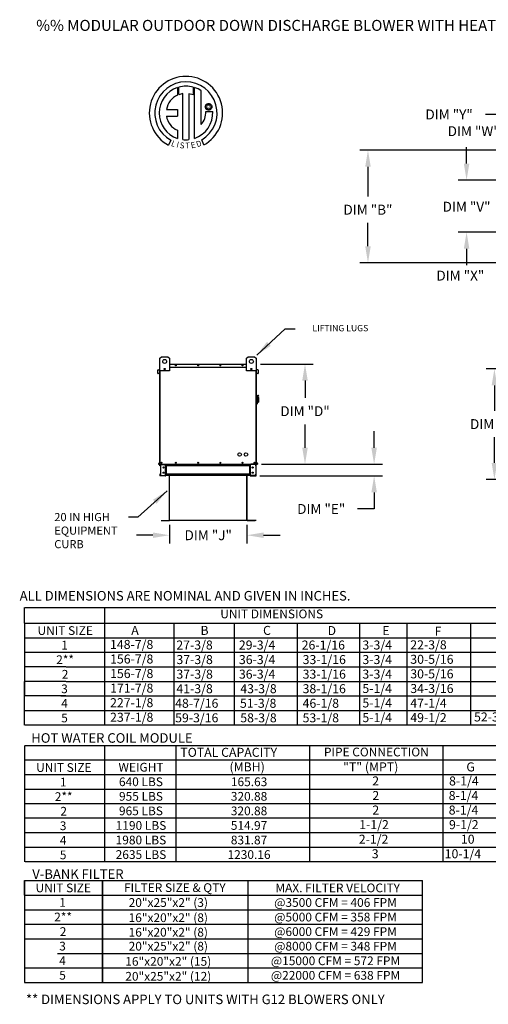
# Model space of a CAD drawing. Units: inches. Extents: x -1 to 2118, y -179 to 0.
# Drawn here: x -1 to 84, y -179 to 0 of the extents above; entities that cross this region are included whole.
import ezdxf
from ezdxf.enums import TextEntityAlignment as Align

# ---------------------------------------------------------------- set-up
doc = ezdxf.new("R2010")
doc.units = ezdxf.units.IN
doc.header["$LTSCALE"] = 4
doc.header["$MEASUREMENT"] = 0
doc.styles.add('BOLD', font='ROMAND.SHX')
doc.dimstyles.new('MOD', dxfattribs={"dimscale": 1.5, "dimtxt": 1.2, "dimasz": 2, "dimexe": 1, "dimexo": 0.5, "dimgap": 1, "dimtad": 0, "dimtih": 1, "dimtoh": 1, "dimdec": 4, "dimzin": 0, "dimdsep": 46, "dimtxsty": 'Standard', "dimcen": 0.09, "dimadec": 0, "dimazin": 0, "dimtfac": 1, "dimtdec": 4, "dimtofl": 0, "dimtmove": 0, "dimatfit": 3, "dimfxl": 0, "dimtolj": 1, "dimtzin": 0, "dimarcsym": 0})

# ---------------------------------------------------------------- blocks, each defined once
blk = doc.blocks.new('*D3')
at = {"color": 0, "lineweight": -2}
for p, q in [((91.5, -63.39), (83.75, -63.39)), ((85.25, -66.39), (85.25, -71.03)), ((85.25, -80.48), (85.25, -75.83)), ((91.5, -83.48), (83.75, -83.48))]:
    blk.add_line(p, q, dxfattribs=at)
at = {"color": 0}
for points in [[(84.75, -66.39), (85.75, -66.39), (85.25, -63.39)], [(84.75, -80.48), (85.75, -80.48), (85.25, -83.48)]]:
    blk.add_solid(points, dxfattribs=at)
at = {"layer": 'DEFPOINTS', "color": 0}
for p in [(85.25, -63.39), (92.25, -63.39), (92.25, -83.48)]:
    blk.add_point(p, dxfattribs=at)
at = {"color": 0, "insert": (85.25, -73.43), "char_height": 1.8, "attachment_point": 5}
blk.add_mtext('\\A1;DIM "C"', dxfattribs=at)
blk = doc.blocks.new('*D4')
at = {"color": 0, "lineweight": -2}
for p, q in [((42.79, -62.51), (52.39, -62.51)), ((50.89, -65.51), (50.89, -68.68)), ((50.89, -77.73), (50.89, -73.48)), ((43, -80.73), (52.39, -80.73))]:
    blk.add_line(p, q, dxfattribs=at)
at = {"color": 0}
for points in [[(50.39, -65.51), (51.39, -65.51), (50.89, -62.51)], [(50.39, -77.73), (51.39, -77.73), (50.89, -80.73)]]:
    blk.add_solid(points, dxfattribs=at)
at = {"layer": 'DEFPOINTS', "color": 0}
for p in [(42.04, -62.51), (42.25, -80.73), (50.89, -80.73)]:
    blk.add_point(p, dxfattribs=at)
at = {"color": 0, "insert": (50.89, -71.08), "char_height": 1.8, "attachment_point": 5}
blk.add_mtext('\\A1;DIM "D"', dxfattribs=at)
blk = doc.blocks.new('*D5')
at = {"color": 0, "lineweight": -2}
for p, q in [((63.43, -77.73), (63.43, -74.73)), ((43, -80.73), (64.93, -80.73)), ((42.72, -82.84), (64.93, -82.84)), ((63.43, -85.84), (63.43, -88.84)), ((63.43, -88.84), (60.43, -88.84))]:
    blk.add_line(p, q, dxfattribs=at)
at = {"color": 0}
for points in [[(62.93, -77.73), (63.93, -77.73), (63.43, -80.73)], [(62.93, -85.84), (63.93, -85.84), (63.43, -82.84)]]:
    blk.add_solid(points, dxfattribs=at)
at = {"layer": 'DEFPOINTS', "color": 0}
for p in [(42.25, -80.73), (41.97, -82.84), (63.43, -82.84)]:
    blk.add_point(p, dxfattribs=at)
at = {"color": 0, "insert": (53.83, -88.84), "char_height": 1.8, "attachment_point": 5}
blk.add_mtext('\\A1;DIM "E"', dxfattribs=at)
blk = doc.blocks.new('*D6')
at = {"color": 0, "lineweight": -2}
for p, q in [((26.29, -91.7), (26.29, -95.11)), ((40.36, -91.7), (40.36, -95.11)), ((23.29, -93.61), (20.29, -93.61)), ((43.36, -93.61), (46.36, -93.61))]:
    blk.add_line(p, q, dxfattribs=at)
at = {"color": 0}
for points in [[(23.29, -93.11), (23.29, -94.11), (26.29, -93.61)], [(43.36, -93.11), (43.36, -94.11), (40.36, -93.61)]]:
    blk.add_solid(points, dxfattribs=at)
at = {"layer": 'DEFPOINTS', "color": 0}
for p in [(26.29, -90.95), (40.36, -90.95), (40.36, -93.61)]:
    blk.add_point(p, dxfattribs=at)
at = {"color": 0, "insert": (33.33, -93.61), "char_height": 1.8, "attachment_point": 5}
blk.add_mtext('\\A1;DIM "J"', dxfattribs=at)
blk = doc.blocks.new('*D7')
at = {"color": 0, "lineweight": -2}
for p, q in [((91.5, -23.68), (60.81, -23.68)), ((62.31, -26.68), (62.31, -32.08)), ((62.31, -41.12), (62.31, -36.88)), ((91.52, -44.12), (60.81, -44.12))]:
    blk.add_line(p, q, dxfattribs=at)
at = {"color": 0}
for points in [[(61.81, -26.68), (62.81, -26.68), (62.31, -23.68)], [(61.81, -41.12), (62.81, -41.12), (62.31, -44.12)]]:
    blk.add_solid(points, dxfattribs=at)
at = {"layer": 'DEFPOINTS', "color": 0}
for p in [(92.25, -23.68), (62.31, -44.12), (92.27, -44.12)]:
    blk.add_point(p, dxfattribs=at)
at = {"color": 0, "insert": (62.31, -34.48), "char_height": 1.8, "attachment_point": 5}
blk.add_mtext('\\A1;DIM "B"', dxfattribs=at)
blk = doc.blocks.new('*D15')
at = {"color": 0, "lineweight": -2}
for p, q in [((98.49, -28.37), (98.49, -18.72)), ((107.72, -28.37), (107.72, -18.72)), ((98.49, -20.22), (88.39, -20.22)), ((104.72, -20.22), (101.49, -20.22))]:
    blk.add_line(p, q, dxfattribs=at)
at = {"color": 0}
for points in [[(101.49, -19.72), (101.49, -20.72), (98.49, -20.22)], [(104.72, -19.72), (104.72, -20.72), (107.72, -20.22)]]:
    blk.add_solid(points, dxfattribs=at)
at = {"layer": 'DEFPOINTS', "color": 0}
for p in [(107.72, -20.22), (98.49, -29.12), (107.72, -29.12)]:
    blk.add_point(p, dxfattribs=at)
at = {"color": 0, "insert": (81.49, -20.22), "char_height": 1.8, "attachment_point": 5}
blk.add_mtext('\\A1;DIM "W"', dxfattribs=at)
blk = doc.blocks.new('*D16')
at = {"color": 0, "lineweight": -2}
for p, q in [((96.2, -26.45), (96.2, -15.68)), ((98.49, -27.59), (98.49, -15.68)), ((93.2, -17.18), (83.63, -17.18)), ((101.49, -17.18), (104.49, -17.18))]:
    blk.add_line(p, q, dxfattribs=at)
at = {"color": 0}
for points in [[(93.2, -16.68), (93.2, -17.68), (96.2, -17.18)], [(101.49, -16.68), (101.49, -17.68), (98.49, -17.18)]]:
    blk.add_solid(points, dxfattribs=at)
at = {"layer": 'DEFPOINTS', "color": 0}
for p in [(96.2, -17.18), (96.2, -27.2), (98.49, -28.34)]:
    blk.add_point(p, dxfattribs=at)
at = {"color": 0, "insert": (77.03, -17.18), "char_height": 1.8, "attachment_point": 5}
blk.add_mtext('\\A1;DIM "Y"', dxfattribs=at)
blk = doc.blocks.new('*D17')
at = {"color": 0, "lineweight": -2}
for p, q in [((80.2, -26.12), (80.2, -23.12)), ((97.7, -29.12), (78.7, -29.12)), ((97.74, -38.57), (78.7, -38.57)), ((80.2, -41.57), (80.2, -44.57))]:
    blk.add_line(p, q, dxfattribs=at)
at = {"color": 0}
for points in [[(79.7, -26.12), (80.7, -26.12), (80.2, -29.12)], [(79.7, -41.57), (80.7, -41.57), (80.2, -38.57)]]:
    blk.add_solid(points, dxfattribs=at)
at = {"layer": 'DEFPOINTS', "color": 0}
for p in [(98.45, -29.12), (80.2, -38.57), (98.49, -38.57)]:
    blk.add_point(p, dxfattribs=at)
at = {"color": 0, "insert": (80.2, -33.94), "char_height": 1.8, "attachment_point": 5}
blk.add_mtext('\\A1;DIM "V"', dxfattribs=at)
blk = doc.blocks.new('*D18')
at = {"color": 0, "lineweight": -2}
for p, q in [((88.67, -35.57), (88.67, -32.57)), ((89.14, -38.57), (87.17, -38.57)), ((95.45, -40.45), (87.17, -40.45)), ((88.67, -43.45), (88.67, -46.45)), ((88.67, -46.45), (85.67, -46.45))]:
    blk.add_line(p, q, dxfattribs=at)
at = {"color": 0}
for points in [[(88.17, -35.57), (89.17, -35.57), (88.67, -38.57)], [(88.17, -43.45), (89.17, -43.45), (88.67, -40.45)]]:
    blk.add_solid(points, dxfattribs=at)
at = {"layer": 'DEFPOINTS', "color": 0}
for p in [(89.89, -38.57), (88.67, -40.45), (96.2, -40.45)]:
    blk.add_point(p, dxfattribs=at)
at = {"color": 0, "insert": (79.07, -46.45), "char_height": 1.8, "attachment_point": 5}
blk.add_mtext('\\A1;DIM "X"', dxfattribs=at)

msp = doc.modelspace()

# ---------------------------------------------------------------- linework, layer by layer
at = {"color": 7, "linetype": 'Continuous'}
for p, q in [((27.742, -12.30124), (27.76478, -13.66727)), ((27.99196, -13.57261), (27.9868, -12.22586)), ((30.60373, -12.22625), (30.60373, -13.61985)), ((30.84716, -21.53465), (30.84716, -12.30147)), ((28.71136, -21.75396), (28.71136, -13.40222)), ((29.8222, -13.41486), (29.8222, -21.76032)), ((30.60373, -13.61985), (29.8222, -13.41486)), ((32.80425, -15.79153), (32.81202, -15.69579)), ((32.81202, -15.88728), (32.80425, -15.79153)), ((32.81202, -15.69579), (32.8345, -15.60489)), ((32.8345, -15.97818), (32.81202, -15.88728)), ((32.8345, -15.60489), (32.87045, -15.52006)), ((32.87045, -16.06301), (32.8345, -15.97818)), ((32.87045, -15.52006), (32.91865, -15.44253)), ((32.91865, -16.14053), (32.87045, -16.06301)), ((32.91865, -15.44253), (32.97786, -15.37355)), ((32.96447, -15.79153), (32.9759, -15.69283)), ((32.9759, -15.89024), (32.96447, -15.79153)), ((32.9759, -15.69283), (33.00843, -15.60211)), ((33.00843, -15.98095), (32.9759, -15.89024)), ((32.97786, -15.37355), (33.04684, -15.31434)), ((33.00843, -15.60211), (33.05944, -15.52201)), ((33.05944, -16.06106), (33.00843, -15.98095)), ((33.04684, -15.31434), (33.12436, -15.26614)), ((33.05944, -15.52201), (33.12632, -15.45514)), ((33.12632, -16.12793), (33.05944, -16.06106)), ((33.12436, -15.26614), (33.2092, -15.23019)), ((33.12632, -15.45514), (33.20642, -15.40412)), ((33.20642, -15.40412), (33.29714, -15.37159)), ((33.2092, -15.23019), (33.3001, -15.20771)), ((33.29714, -15.37159), (33.39584, -15.36016)), ((33.3001, -15.20771), (33.39584, -15.19994)), ((33.39584, -15.19994), (33.49158, -15.20771)), ((33.39584, -15.36016), (33.49455, -15.37159)), ((33.39584, -15.36016), (33.39584, -15.36016)), ((33.49158, -15.20771), (33.58249, -15.23019)), ((33.49455, -15.37159), (33.58526, -15.40412)), ((33.58249, -15.23019), (33.66732, -15.26614)), ((33.58526, -15.40412), (33.66537, -15.45514)), ((33.66537, -15.45514), (33.73224, -15.52201)), ((33.73224, -16.06106), (33.66537, -16.12793)), ((33.66732, -15.26614), (33.74484, -15.31434)), ((33.73224, -15.52201), (33.78325, -15.60211)), ((33.78325, -15.98095), (33.73224, -16.06106)), ((33.74484, -15.31434), (33.81383, -15.37355)), ((33.78325, -15.60211), (33.81578, -15.69283)), ((33.81578, -15.89024), (33.78325, -15.98095)), ((33.81383, -15.37355), (33.87303, -15.44253)), ((33.81578, -15.69283), (33.82721, -15.79153)), ((33.82721, -15.79153), (33.81578, -15.89024)), ((33.87303, -15.44253), (33.92123, -15.52006)), ((33.92123, -16.06301), (33.87303, -16.14053)), ((33.92123, -15.52006), (33.95719, -15.60489)), ((33.95719, -15.97818), (33.92123, -16.06301)), ((33.95719, -15.60489), (33.97967, -15.69579)), ((33.97967, -15.88728), (33.95719, -15.97818)), ((33.97967, -15.69579), (33.98743, -15.79153)), ((33.98743, -15.79153), (33.97967, -15.88728)), ((25.76215, -16.26089), (27.74585, -16.26089)), ((25.76215, -17.47252), (27.74585, -17.47252)), ((27.74585, -16.26089), (27.74585, -17.47252)), ((32.88537, -16.64561), (34.15774, -16.64482)), ((32.97786, -16.20952), (32.91865, -16.14053)), ((33.04684, -16.26872), (32.97786, -16.20952)), ((33.12436, -16.31692), (33.04684, -16.26872)), ((33.2092, -16.35288), (33.12436, -16.31692)), ((33.20642, -16.17894), (33.12632, -16.12793)), ((33.29714, -16.21147), (33.20642, -16.17894)), ((33.3001, -16.37536), (33.2092, -16.35288)), ((33.39584, -16.2229), (33.29714, -16.21147)), ((33.39584, -16.38312), (33.3001, -16.37536)), ((33.49455, -16.21147), (33.39584, -16.2229)), ((33.49158, -16.37536), (33.39584, -16.38312)), ((33.58249, -16.35288), (33.49158, -16.37536)), ((33.58526, -16.17894), (33.49455, -16.21147)), ((33.66732, -16.31692), (33.58249, -16.35288)), ((33.66537, -16.12793), (33.58526, -16.17894)), ((33.74484, -16.26872), (33.66732, -16.31692)), ((33.81383, -16.20952), (33.74484, -16.26872)), ((33.87303, -16.14053), (33.81383, -16.20952)), ((27.74585, -20.04721), (27.74585, -21.53598)), ((26.52813, -21.84506), (26.10332, -22.74283)), ((32.52665, -22.72464), (32.14717, -21.7953)), ((24.54287, -62.54883), (24.52219, -62.54883)), ((24.52219, -63.08485), (24.52219, -62.54883)), ((24.54287, -62.51033), (24.56355, -62.51033)), ((24.54287, -62.51033), (24.54287, -62.54883)), ((24.56068, -62.51033), (24.54287, -62.51033)), ((24.54287, -62.54883), (24.56355, -62.54883)), ((24.54287, -63.08485), (24.54287, -62.54883)), ((24.56355, -61.47448), (24.85081, -61.18723)), ((24.56355, -63.77254), (24.56355, -61.47448)), ((24.85081, -61.18723), (25.99984, -61.18723)), ((25.99984, -61.18723), (26.2871, -61.47448)), ((26.2871, -61.47448), (26.2871, -63.77254)), ((26.2871, -62.51033), (40.29554, -62.51033)), ((26.2871, -62.54883), (40.29554, -62.54883)), ((40.29554, -61.47448), (40.5828, -61.18723)), ((40.29554, -63.77254), (40.29554, -61.47448)), ((40.5828, -61.18723), (41.73183, -61.18723)), ((41.73183, -61.18723), (42.01909, -61.47448)), ((42.01909, -61.47448), (42.01909, -63.77254)), ((42.01909, -62.51033), (42.03977, -62.51033)), ((42.01909, -62.54883), (42.03977, -62.54883)), ((42.02196, -62.51033), (42.03977, -62.51033)), ((42.03977, -62.54883), (42.03977, -62.51033)), ((42.03977, -62.54883), (42.06045, -62.54883)), ((42.03977, -62.54883), (42.03977, -63.08485)), ((42.06045, -63.08485), (42.06045, -62.54883)), ((24.20585, -63.6162), (24.18516, -63.6162)), ((24.18516, -64.22678), (24.18516, -63.6162)), ((24.20585, -64.22678), (24.18516, -64.22678)), ((24.20585, -64.22678), (24.20585, -63.6162)), ((24.2203, -63.57786), (24.52661, -63.55106)), ((24.2203, -63.57786), (24.2221, -63.59846)), ((24.2221, -63.59846), (24.52841, -63.57166)), ((24.49201, -64.22118), (24.22521, -64.24452)), ((24.22521, -64.24452), (24.22701, -64.26512)), ((24.49381, -64.24178), (24.22701, -64.26512)), ((24.49201, -64.22118), (24.49381, -64.24178)), ((24.54287, -63.08485), (24.52219, -63.08485)), ((24.52661, -63.55106), (24.52841, -63.57166)), ((24.54287, -63.08485), (24.56355, -63.08485)), ((24.54287, -63.53332), (24.54287, -63.08485)), ((24.56355, -63.53332), (24.54287, -63.53332)), ((24.56355, -80.72935), (24.56355, -62.9912)), ((26.2871, -63.77254), (24.56355, -63.77254)), ((24.60204, -80.72935), (24.60204, -63.77254)), ((25.50131, -63.33711), (25.50131, -63.48983)), ((25.5146, -63.35319), (25.5146, -63.47375)), ((26.2871, -63.08485), (40.29554, -63.08485)), ((42.01909, -63.77254), (40.29554, -63.77254)), ((41.06804, -63.35319), (41.06804, -63.47375)), ((41.08133, -63.33711), (41.08133, -63.48983)), ((41.98059, -63.77254), (41.98059, -80.72935)), ((42.01909, -62.9912), (42.01909, -80.72935)), ((42.01909, -63.08485), (42.03977, -63.08485)), ((42.01909, -63.53332), (42.03977, -63.53332)), ((42.03977, -63.08485), (42.06045, -63.08485)), ((42.03977, -63.08485), (42.03977, -63.53332)), ((42.05603, -63.55106), (42.05423, -63.57166)), ((42.36053, -63.59846), (42.05423, -63.57166)), ((42.36234, -63.57786), (42.05603, -63.55106)), ((42.09063, -64.22118), (42.08883, -64.24178)), ((42.35563, -64.26512), (42.08883, -64.24178)), ((42.35743, -64.24452), (42.09063, -64.22118)), ((42.35743, -64.24452), (42.35563, -64.26512)), ((42.36234, -63.57786), (42.36053, -63.59846)), ((42.37679, -63.6162), (42.39748, -63.6162)), ((42.37679, -63.6162), (42.37679, -64.22678)), ((42.37679, -64.22678), (42.39748, -64.22678)), ((42.39748, -63.6162), (42.39748, -64.22678)), ((42.07654, -68.17985), (42.01909, -68.17985)), ((42.07654, -68.17985), (42.07654, -69.84594)), ((42.13974, -68.20857), (42.07654, -68.20857)), ((42.13974, -69.81721), (42.13974, -68.20857)), ((42.13974, -68.20857), (42.19719, -68.26602)), ((42.13974, -68.20857), (42.34082, -68.20857)), ((42.19719, -68.26602), (42.19719, -69.75976)), ((42.34082, -68.67789), (42.19719, -68.67789)), ((42.19719, -69.55868), (42.34082, -69.55868)), ((42.34082, -68.49583), (42.34082, -68.67789)), ((42.45572, -68.61073), (42.34082, -68.61073)), ((42.34082, -68.67789), (42.34082, -69.55868)), ((42.34082, -69.41505), (42.45572, -69.41505)), ((42.45572, -68.61073), (42.45572, -69.41505)), ((42.07654, -69.84594), (42.01909, -69.84594)), ((42.13974, -69.81721), (42.07654, -69.81721)), ((42.19719, -69.75976), (42.13974, -69.81721)), ((24.55938, -80.36391), (24.3058, -80.66612)), ((24.56355, -80.39112), (24.32164, -80.67941)), ((24.55938, -80.36391), (24.56355, -80.3674)), ((42.02325, -80.36391), (42.01909, -80.3674)), ((42.01909, -80.39112), (42.261, -80.67941)), ((42.02325, -80.36391), (42.27684, -80.66612)), ((24.3058, -80.66612), (24.32164, -80.67941)), ((24.33529, -80.70867), (24.56355, -80.70867)), ((24.33529, -80.70867), (24.33529, -80.72935)), ((24.33529, -80.72935), (24.56355, -80.72935)), ((24.5516, -80.72935), (24.59009, -80.72935)), ((24.61537, -80.79025), (24.57228, -80.79025)), ((24.57228, -81.01661), (24.57228, -80.79025)), ((24.61537, -81.01661), (24.57228, -81.01661)), ((24.61537, -81.01661), (24.61537, -80.79025)), ((24.63318, -80.77244), (24.63318, -80.72935)), ((24.63318, -80.77244), (25.5886, -80.77244)), ((24.65587, -80.79083), (24.65587, -82.7752)), ((24.65587, -80.79083), (25.5886, -80.79083)), ((25.5886, -80.77244), (25.5886, -80.72935)), ((25.5886, -82.7752), (25.5886, -80.79083)), ((25.60641, -80.79083), (25.5886, -80.79083)), ((25.60641, -80.79025), (25.60641, -80.79083)), ((25.60641, -80.79025), (25.6495, -80.79025)), ((25.60641, -80.79083), (25.6495, -80.79083)), ((25.6495, -80.72935), (25.6495, -80.77474)), ((25.6495, -80.77474), (40.95352, -80.77474)), ((25.6495, -81.01661), (25.6495, -80.77474)), ((25.6495, -80.79025), (25.6495, -80.79083)), ((40.95352, -81.01661), (25.6495, -81.01661)), ((25.6495, -81.01661), (25.6495, -82.54942)), ((25.67707, -81.01661), (25.67707, -82.54942)), ((25.69488, -81.01661), (25.69488, -82.54942)), ((40.90814, -82.54942), (40.90814, -81.01661)), ((40.92595, -81.01661), (40.92595, -82.54942)), ((40.95352, -80.77474), (40.95352, -80.72935)), ((40.95352, -81.01661), (40.95352, -80.77474)), ((40.99661, -80.79025), (40.95352, -80.79025)), ((40.95352, -80.79025), (40.95352, -80.79083)), ((40.99661, -80.79083), (40.95352, -80.79083)), ((40.95352, -81.01661), (40.95352, -82.54942)), ((40.99661, -80.79025), (40.99661, -80.79083)), ((41.01442, -80.79083), (40.99661, -80.79083)), ((41.01442, -80.77244), (41.01442, -80.72935)), ((41.96984, -80.77244), (41.01442, -80.77244)), ((41.01442, -82.7752), (41.01442, -80.79083)), ((41.94715, -80.79083), (41.01442, -80.79083)), ((41.99666, -80.72935), (41.04002, -80.72803)), ((41.94715, -80.79083), (41.94715, -82.7752)), ((41.96984, -80.77244), (41.96984, -80.72935)), ((41.98059, -80.72935), (42.01909, -80.72935)), ((41.98765, -80.79025), (42.03074, -80.79025)), ((41.98765, -81.01661), (41.98765, -80.79025)), ((41.98765, -81.01661), (42.03074, -81.01661)), ((42.01909, -80.70867), (42.24735, -80.70867)), ((42.01909, -80.72935), (42.24735, -80.72935)), ((42.03074, -81.01661), (42.03074, -80.79025)), ((42.24735, -80.70867), (42.24735, -80.72935)), ((42.27684, -80.66612), (42.261, -80.67941)), ((24.61537, -82.54942), (24.57228, -82.54942)), ((24.57228, -82.54942), (24.57228, -82.77578)), ((24.61537, -82.77578), (24.57228, -82.77578)), ((24.61537, -82.54942), (24.61537, -82.77578)), ((24.63318, -82.79359), (24.63318, -82.83667)), ((25.5886, -82.79359), (24.63318, -82.79359)), ((25.5886, -82.83667), (24.63318, -82.83667)), ((24.65587, -82.7752), (25.5886, -82.7752)), ((25.5886, -82.7752), (25.60641, -82.7752)), ((25.5886, -82.79359), (25.5886, -82.83667)), ((25.5886, -82.83667), (25.6495, -82.83667)), ((25.60641, -82.7752), (25.6495, -82.7752)), ((25.60641, -82.7752), (25.60641, -82.77578)), ((25.60641, -82.77578), (25.6495, -82.77578)), ((40.95352, -82.54942), (25.6495, -82.54942)), ((25.6495, -82.79129), (25.6495, -82.54942)), ((25.6495, -82.77578), (25.6495, -82.7752)), ((40.95352, -82.79129), (25.6495, -82.79129)), ((25.6495, -82.79129), (25.6495, -82.83667)), ((26.26204, -82.79129), (26.26204, -90.90157)), ((26.28869, -90.90212), (26.28869, -82.79129)), ((40.3616, -90.90212), (40.3616, -82.79129)), ((40.38826, -90.90157), (40.38826, -82.79129)), ((40.95352, -82.54942), (40.95352, -82.79129)), ((40.95352, -82.7752), (40.95352, -82.77578)), ((40.99661, -82.7752), (40.95352, -82.7752)), ((40.99661, -82.77578), (40.95352, -82.77578)), ((40.95352, -82.83667), (40.95352, -82.79129)), ((40.95352, -82.83667), (41.01442, -82.83667)), ((40.99661, -82.7752), (40.99661, -82.77578)), ((40.99661, -82.7752), (41.01442, -82.7752)), ((41.94715, -82.7752), (41.01442, -82.7752)), ((41.01442, -82.79359), (41.01442, -82.83667)), ((41.01442, -82.79359), (41.96984, -82.79359)), ((41.01442, -82.83667), (41.96984, -82.83667)), ((41.96984, -82.79359), (41.96984, -82.83667)), ((41.98765, -82.54942), (42.03074, -82.54942)), ((41.98765, -82.77578), (41.98765, -82.54942)), ((41.98765, -82.77578), (42.03074, -82.77578)), ((42.03074, -82.77578), (42.03074, -82.54942)), ((24.78123, -90.91989), (26.24483, -90.91989)), ((24.78123, -90.94654), (26.24483, -90.94654)), ((26.24483, -90.91989), (26.24483, -90.94654)), ((26.26556, -90.90212), (26.26204, -90.90212)), ((26.26204, -90.90212), (26.26204, -90.90268)), ((26.28869, -90.90268), (26.26204, -90.90268)), ((26.26556, -90.90212), (26.28869, -90.90212)), ((26.28869, -90.91989), (26.28869, -90.90268)), ((42.05038, -90.91933), (26.28869, -90.91933)), ((26.28869, -90.91989), (26.28869, -90.94654)), ((42.05038, -90.94598), (26.28869, -90.94598)), ((40.3616, -90.90157), (40.38474, -90.90157)), ((40.3616, -90.90212), (40.3616, -90.91933)), ((40.3616, -90.90212), (40.38826, -90.90212)), ((40.3616, -90.91933), (40.3616, -90.94598)), ((40.38474, -90.90157), (40.38826, -90.90157)), ((40.38826, -90.90157), (40.38826, -90.90212)), ((40.40547, -90.91933), (41.86906, -90.91933)), ((40.40547, -90.91933), (40.40547, -90.94598)), ((40.40547, -90.94598), (41.86906, -90.94598)), ((41.86906, -90.91933), (41.86906, -90.94598))]:
    msp.add_line(p, q, dxfattribs=at)
at = {"linetype": 'Continuous'}
msp.add_line((32.06655, -19.0316), (32.06655, -12.90556), dxfattribs=at)
for p, q in [((24.59009, -80.72935), (41.04002, -80.72803)), ((25.66145, -80.77474), (25.6495, -80.77488)), ((25.66145, -81.01661), (25.6495, -81.01661)), ((40.92119, -80.77474), (40.95352, -80.77474)), ((40.92119, -81.01661), (40.95352, -81.01661)), ((25.66145, -82.83667), (24.64513, -82.83667)), ((25.66145, -82.54942), (25.6495, -82.54942)), ((25.66145, -82.79129), (25.6495, -82.79129)), ((40.92119, -82.54942), (40.95352, -82.54942)), ((40.92119, -82.79129), (40.95352, -82.79129)), ((40.92119, -82.83667), (41.93751, -82.83667)), ((24.78123, -90.94654), (24.78123, -90.91989)), ((0.0244, -109.5842), (0.0244, -106.72541)), ((0.08394, -106.72541), (199.08421, -106.72541)), ((14.52672, -106.72541), (14.52672, -128.1003)), ((0.0244, -109.5842), (0.0244, -112.22936)), ((0.08394, -109.58867), (199.08421, -109.58867)), ((27.06434, -109.58867), (27.06273, -128.1003)), ((38.03625, -109.5842), (38.03625, -128.1003)), ((38.03625, -109.5842), (38.03625, -128.1003)), ((49.49073, -109.59348), (49.48908, -128.06715)), ((60.7879, -109.59348), (60.78625, -128.06715)), ((69.36785, -109.59348), (69.3662, -128.06715)), ((80.93214, -109.59348), (80.93049, -128.06715)), ((0.0244, -112.22936), (0.0244, -114.87451)), ((0.08394, -112.22936), (34.02088, -112.22936)), ((14.14628, -112.22476), (199.08421, -112.22476)), ((38.03625, -112.22936), (38.03625, -128.1003)), ((0.01671, -114.87451), (0.01671, -117.51967)), ((0.08394, -114.86991), (199.08421, -114.86991)), ((7.4942, -117.51967), (0.01671, -117.51967)), ((0.01671, -117.51967), (0.01671, -120.16483)), ((7.55375, -117.51967), (22.43733, -117.51967)), ((13.16364, -117.51967), (22.43733, -117.51967)), ((15.01085, -117.51967), (27.70862, -117.51967)), ((15.01855, -117.51507), (199.08421, -117.51507)), ((7.4942, -120.16483), (0.01671, -120.16483)), ((0.01671, -120.16483), (0.01671, -122.80998)), ((0.01671, -125.45514), (0.01671, -120.16483)), ((7.55375, -120.16483), (34.32489, -120.16483)), ((13.16364, -120.16483), (34.32489, -120.16483)), ((14.14628, -120.16022), (199.08421, -120.16022)), ((0.01671, -128.1003), (0.01671, -122.80998)), ((7.4942, -122.80998), (0.01671, -122.80998)), ((6.58551, -122.80538), (199.08421, -122.80538)), ((0.07625, -125.45054), (199.08421, -125.45054)), ((199.08421, -128.1003), (0.07625, -128.1003)), ((0.01671, -131.7828), (0.01671, -139.71827)), ((0.01671, -131.7828), (0.01671, -139.71827)), ((0.09625, -131.7828), (120.42331, -131.7828)), ((14.5617, -152.94405), (14.5617, -131.7828)), ((27.54045, -139.71827), (27.54045, -131.7828)), ((51.70257, -131.7828), (51.70257, -152.94405)), ((75.87979, -131.7828), (120.42331, -131.7828)), ((75.87979, -131.7828), (75.87979, -152.94405)), ((0.09625, -134.42796), (120.42331, -134.42796)), ((75.87979, -134.42796), (120.42331, -134.42796)), ((0.09625, -137.07312), (120.42331, -137.07312)), ((0.01671, -139.71827), (0.01671, -142.36343)), ((0.09625, -139.71827), (67.01067, -139.71827)), ((0.09625, -139.71827), (120.42331, -139.71827)), ((27.54045, -142.36343), (27.54045, -139.71827)), ((0.01671, -142.36343), (0.01671, -152.94405)), ((0.09625, -142.36343), (67.01067, -142.36343)), ((0.09625, -142.36343), (120.42331, -142.36343)), ((27.54045, -152.94405), (27.54045, -142.36343)), ((120.42331, -145.00859), (0.10395, -145.00859)), ((120.42331, -147.65374), (0.09625, -147.65374)), ((35.83423, -147.65374), (35.52253, -147.65374)), ((0.09625, -150.2989), (120.42331, -150.2989)), ((120.42331, -152.94405), (0.09625, -152.94405)), ((120.42331, -152.94405), (75.87979, -152.94405)), ((-0.0008, -156.34603), (71.10275, -156.34603)), ((14.13778, -164.2815), (14.13778, -156.34603)), ((14.13778, -156.34603), (14.13778, -174.86212)), ((14.13778, -156.34603), (14.13778, -158.99118)), ((14.13778, -156.34603), (14.13778, -158.99118)), ((14.13778, -158.99118), (14.13778, -156.34603)), ((14.13778, -156.34603), (14.13778, -158.99118)), ((14.13778, -156.34603), (14.13778, -158.99118)), ((34.75766, -156.34603), (72.19639, -156.34603)), ((40.50221, -156.34603), (40.50221, -158.99118)), ((40.50221, -156.34603), (40.50221, -158.99118)), ((72.19639, -174.86212), (72.19639, -156.34603)), ((-0.0008, -158.99118), (72.19639, -158.99118)), ((14.13778, -158.99118), (14.13778, -161.63634)), ((40.50221, -158.99118), (40.50221, -161.63634)), ((-0.0008, -161.63634), (72.19639, -161.63634)), ((14.13778, -164.2815), (14.13778, -161.63634)), ((14.13778, -161.63634), (14.13778, -164.2815)), ((40.50221, -161.63634), (40.50221, -164.2815)), ((-0.0008, -164.2815), (72.19639, -164.2815)), ((14.13009, -164.2815), (71.10275, -164.2815)), ((14.13778, -174.86212), (14.13778, -164.2815)), ((40.50221, -164.2815), (40.50221, -166.92665)), ((-0.0008, -166.92665), (72.19639, -166.92665)), ((40.50221, -166.92665), (40.50221, -169.57181)), ((5.99776, -169.57181), (72.19639, -169.57181)), ((40.50221, -169.57181), (40.50221, -174.86212)), ((-0.0008, -172.21696), (72.19639, -172.21696)), ((14.13778, -174.86212), (72.19639, -174.86212))]:
    msp.add_line(p, q)
at = {"color": 7}
for p, q in [((0.01671, -156.34603), (0.01671, -174.86212)), ((0.01671, -158.99118), (0.01671, -156.34603)), ((-0.0008, -174.86212), (14.13778, -174.86212))]:
    msp.add_line(p, q, dxfattribs=at)
at = {"color": 7, "linetype": 'Continuous'}
for centre, radius in [((25.42532, -62.049), 0.35907), ((41.15731, -62.049), 0.35907), ((25.42532, -63.41347), 0.10772), ((27.47052, -62.79759), 0.07181), ((27.47052, -62.79759), 0.03734), ((31.50039, -62.79759), 0.07181), ((31.50039, -62.79759), 0.03734), ((35.53027, -62.79759), 0.07181), ((35.53027, -62.79759), 0.03734), ((39.56015, -62.79759), 0.07181), ((39.56015, -62.79759), 0.03734), ((41.15731, -63.41347), 0.10772), ((39.03333, -78.94031), 0.32316), ((40.18236, -78.94031), 0.32316), ((24.85081, -80.4421), 0.07181), ((24.85081, -80.4421), 0.03734), ((27.47052, -80.4421), 0.07181), ((27.47052, -80.4421), 0.03734), ((31.50039, -80.4421), 0.07181), ((31.50039, -80.4421), 0.03734), ((35.53027, -80.4421), 0.07181), ((35.53027, -80.4421), 0.03734), ((39.56015, -80.4421), 0.07181), ((39.56015, -80.4421), 0.03734), ((41.73183, -80.4421), 0.07181), ((41.73183, -80.4421), 0.03734), ((25.20518, -81.31048), 0.10772), ((25.21861, -82.25555), 0.10772), ((41.38441, -81.31048), 0.10772), ((41.38441, -82.25555), 0.10772)]:
    msp.add_circle(centre, radius, dxfattribs=at)
at = {"linetype": 'Continuous'}
for centre, radius, start, end in [((29.28875, -16.91394), 6.65194, 299.12791, 241.3438475), ((29.28875, -16.91394), 5.6567, 300.3523559, 240.7583657), ((29.28875, -16.91394), 4.86512, 108.5375534, 251.5403764), ((29.28902, -16.91375), 4.86838, 74.3326454, 105.5243921), ((29.28875, -16.91394), 4.87681, 55.2780606, 71.3314381), ((29.28875, -16.91394), 3.58655, 115.1449767, 169.5089595), ((29.28875, -16.91394), 3.55887, 99.3368073, 111.211409), ((28.98498, -17.04098), 3.25159, 187.6264649, 247.5992112), ((29.28902, -16.91375), 4.87653, 288.633849, 3.1615792), ((29.24031, -16.72172), 3.64586, 320.8223722, 1.1961255), ((29.28875, -16.91394), 4.87434, 263.1971471, 276.2814153)]:
    msp.add_arc(centre, radius, start, end, dxfattribs=at)
at = {"color": 7, "linetype": 'Continuous'}
for centre, radius, start, end in [((24.56068, -62.54883), 0.03849, 117.5606031, 180), ((42.02196, -62.54883), 0.03849, 0, 62.4393969), ((24.22366, -63.6162), 0.03849, 95, 180), ((24.22366, -64.22678), 0.03849, 180, 275), ((24.22366, -63.6162), 0.01781, 95, 180), ((24.22366, -64.22678), 0.01781, 180, 275), ((24.52506, -63.53332), 0.01781, 275, 0), ((24.52506, -63.53332), 0.03849, 275, 0), ((42.05758, -63.53332), 0.03849, 180, 265), ((42.05758, -63.53332), 0.01781, 180, 265), ((42.35898, -64.22678), 0.03849, 265, 0), ((42.35898, -64.22678), 0.01781, 265, 0), ((42.35898, -63.6162), 0.01781, 0, 85), ((42.35898, -63.6162), 0.03849, 0, 85), ((42.34082, -68.3522), 0.14363, 270, 90), ((24.54574, -80.35246), 0.01781, 320, 0), ((42.0369, -80.35246), 0.01781, 180, 220), ((24.33529, -80.69086), 0.03849, 140, 270), ((24.33529, -80.69086), 0.01781, 140, 270), ((24.63318, -80.79025), 0.0609, 90, 180), ((24.63318, -80.79025), 0.01781, 90, 180), ((25.5886, -80.79025), 0.0609, 0, 90), ((25.5886, -80.79025), 0.01781, 0, 90), ((41.01442, -80.79025), 0.0609, 90, 180), ((41.01442, -80.79025), 0.01781, 90, 180), ((41.96984, -80.79025), 0.0609, 0, 90), ((41.96984, -80.79025), 0.01781, 0, 90), ((42.24735, -80.69086), 0.03849, 270, 40), ((42.24735, -80.69086), 0.01781, 270, 40), ((24.63318, -82.77578), 0.0609, 180, 270), ((24.63318, -82.77578), 0.01781, 180, 270), ((25.5886, -82.77578), 0.01781, 270, 0), ((25.5886, -82.77578), 0.0609, 270, 0), ((41.01442, -82.77578), 0.0609, 180, 270), ((41.01442, -82.77578), 0.01781, 180, 270), ((41.96984, -82.77578), 0.0609, 270, 0), ((41.96984, -82.77578), 0.01781, 270, 0), ((26.24483, -90.90268), 0.04386, 270, 0), ((26.24483, -90.90268), 0.01721, 270, 0), ((40.40547, -90.90212), 0.04386, 180, 270), ((40.40547, -90.90212), 0.01721, 180, 270)]:
    msp.add_arc(centre, radius, start, end, dxfattribs=at)

# ---------------------------------------------------------------- texts
at = {"style": 'BOLD'}
msp.add_text('%% MODULAR OUTDOOR DOWN DISCHARGE BLOWER WITH HEATING COIL, V-BANK FILTER, MIXING BOX AND SCREEN INTAKE', height=2, dxfattribs=at).set_placement((2.12205, -2.00404))
at = {"color": 7}
msp.add_text('R', height=0.5625, dxfattribs=at).set_placement((33.41544, -15.82568), align=Align.MIDDLE_CENTER)
for s, rotation, width, p, p2 in [('L', 337.8216583, 1.00504, (26.49514, -22.85629), (27.16569, -23.12964)), ('I', 345.8201716, 1.004117, (27.49202, -23.14275), (27.84273, -23.23136)), ('S', 352.8188247, 1.205309, (28.09436, -23.28597), (28.95597, -23.39453)), ('T', 1.9996333, 1.10379, (29.21623, -23.37712), (30.01102, -23.34937)), ('E', 10.9979354, 1.20531, (30.26519, -23.35108), (31.11766, -23.18541)), ('D', 19.9962322, 1.304983, (31.36102, -23.15577), (32.24458, -22.83424))]:
    msp.add_text(s, height=1.08074, rotation=rotation, dxfattribs=dict(at, width=width)).set_placement(p, p2, align=Align.FIT)
at = {"linetype": 'Continuous'}
for s, height, p in [('20 IN HIGH', 1.476562, (5.4035, -91.05109)), ('EQUIPMENT', 1.476562, (5.4035, -93.51203)), ('CURB', 1.476562, (5.4035, -95.97297)), (' ALL DIMENSIONS ARE NOMINAL AND GIVEN IN INCHES.', 1.7358838, (-1.40917, -105.47633)), ('HOT WATER COIL MODULE', 1.7358838, (1.22981, -131.30648)), ('V-BANK FILTER', 1.7358838, (1.41384, -156.02777)), ('** DIMENSIONS APPLY TO UNITS WITH G12 BLOWERS ONLY', 1.7358838, (0.27666, -178.78709))]:
    msp.add_text(s, height=height, dxfattribs=at).set_placement(p)
for s, height, p in [('UNIT DIMENSIONS', 1.5870937, (44.84513, -107.90782)), ('UNIT SIZE', 1.587094, (7.38583, -110.93061)), ('1', 1.58709, (7.26799, -113.57576)), ('2**', 1.587094, (7.35936, -116.22092)), ('2', 1.58709, (7.35936, -118.87614)), ('3', 1.58709, (7.2603, -121.51123)), ('4', 1.58709, (7.2603, -124.15639)), ('5', 1.58709, (7.2603, -126.80154)), ('PIPE CONNECTION', 1.5870937, (63.83514, -132.98933)), ('UNIT SIZE', 1.587094, (7.13327, -135.80702)), ('WEIGHT', 1.587094, (21.13424, -135.75054)), ('1', 1.58709, (7.01544, -138.45218)), ('640 LBS', 1.587094, (21.1235, -138.3957)), ('165.63', 1.587094, (40.744, -138.3957)), ('2**', 1.587094, (7.1068, -141.09734)), ('955 LBS', 1.587094, (21.13119, -141.04085)), ('320.88', 1.587094, (40.73631, -141.04085)), ('2', 1.58709, (7.1068, -143.75256)), ('965 LBS', 1.587094, (21.1235, -143.68601)), ('320.88', 1.587094, (40.73631, -143.68601)), ('3', 1.58709, (7.00774, -146.38765)), ('1190 LBS', 1.587094, (21.13119, -146.33116)), ('514.97', 1.587094, (40.73631, -146.33116)), ('4', 1.58709, (7.00774, -149.0328)), ('1980 LBS', 1.587094, (21.1235, -148.97632)), ('831.87', 1.587094, (40.73631, -148.97632)), ('5', 1.58709, (7.00774, -151.67796)), ('2635 LBS', 1.587094, (21.13119, -151.62148)), ('1230.16', 1.587094, (40.73631, -151.62148)), ('UNIT SIZE', 1.587094, (7.02767, -157.6686)), ('FILTER SIZE & QTY', 1.5870937, (27.27089, -157.62566)), ('MAX. FILTER VELOCITY', 1.5870937, (56.81657, -157.6686)), ('1', 1.58709, (6.90983, -160.31376)), ('20"x25"x2" (3)', 1.5870937, (26.09095, -160.32904)), ('@3500 CFM = 406 FPM', 1.5870937, (56.42316, -160.32904)), ('2**', 1.587094, (7.0012, -162.95892)), ('16"x20"x2" (8)', 1.5870937, (26.08325, -163.08281)), ('@5000 CFM = 358 FPM', 1.5870937, (56.42316, -162.97419)), ('2', 1.58709, (7.0012, -165.61414)), ('16"x20"x2" (8)', 1.5870937, (26.08325, -165.72796)), ('@6000 CFM = 429 FPM', 1.5870937, (56.42316, -165.61935)), ('3', 1.58709, (6.90214, -168.24923)), ('20"x25"x2" (8)', 1.5870937, (26.09095, -168.26451)), ('@8000 CFM = 348 FPM', 1.5870937, (56.42316, -168.26451)), ('4', 1.58709, (6.90214, -170.89439)), ('16"x20"x2" (15)', 1.5870937, (26.08325, -171.01828)), ('@15000 CFM = 572 FPM', 1.5870937, (56.42316, -170.90966)), ('5', 1.58709, (6.90214, -173.53954)), ('20"x25"x2" (12)', 1.5870937, (26.08325, -173.73363)), ('@22000 CFM = 638 FPM', 1.5870937, (56.42316, -173.55482))]:
    msp.add_text(s, height=height).set_placement(p, align=Align.MIDDLE_CENTER)
for s, height, p in [('A', 1.63669, (19.36207, -111.71518)), ('B', 1.63669, (31.92195, -111.71518)), ('C', 1.63669, (43.28056, -111.71518)), ('D', 1.63669, (54.98942, -111.75354)), ('E', 1.63669, (64.92364, -111.76225)), ('F', 1.63669, (74.40256, -111.84763)), ('148-7/8', 1.63669, (15.51963, -114.26864)), ('27-3/8', 1.63669, (27.54447, -114.37225)), ('29-3/4', 1.63669, (38.88965, -114.37225)), ('26-1/16', 1.63669, (50.29546, -114.37225)), ('3-3/4', 1.63669, (61.30374, -114.36959)), ('22-3/8', 1.63669, (69.98876, -114.33819)), ('156-7/8', 1.63669, (15.52732, -116.9138)), ('37-3/8', 1.63669, (27.55986, -117.01741)), ('36-3/4', 1.63669, (38.89734, -117.01741)), ('33-1/16', 1.63669, (50.4603, -117.01741)), ('3-3/4', 1.63669, (61.30374, -117.01474)), ('30-5/16', 1.63669, (69.98876, -116.96588)), ('156-7/8', 1.63669, (15.52732, -119.55895)), ('37-3/8', 1.63669, (27.55986, -119.66256)), ('36-3/4', 1.63669, (38.89734, -119.66256)), ('33-1/16', 1.63669, (50.4603, -119.66256)), ('3-3/4', 1.63669, (61.30374, -119.6599)), ('30-5/16', 1.63669, (69.98876, -119.61104)), ('171-7/8', 1.63669, (15.52732, -122.20411)), ('41-3/8', 1.63669, (27.55217, -122.30772)), ('43-3/8', 1.63669, (39.14551, -122.30772)), ('38-1/16', 1.63669, (50.45261, -122.30772)), ('5-1/4', 1.63669, (61.30374, -122.26857)), ('34-3/16', 1.63669, (69.98876, -122.27365)), ('227-1/8', 1.63669, (15.52732, -124.84927)), ('48-7/16', 1.63669, (27.32923, -124.95288)), ('51-3/8', 1.63669, (39.08887, -124.95288)), ('46-1/8', 1.63669, (50.45261, -124.95288)), ('5-1/4', 1.63669, (61.30374, -124.89109)), ('47-1/4', 1.63669, (69.98876, -124.91881)), ('237-1/8', 1.63669, (15.52732, -127.49442)), ('59-3/16', 1.63669, (27.32923, -127.59803)), ('58-3/8', 1.63669, (39.14551, -127.59803)), ('53-1/8', 1.63669, (50.45261, -127.59803)), ('5-1/4', 1.63669, (61.30374, -127.55888)), ('49-1/2', 1.63669, (69.98876, -127.56397)), ('52-3/4', 1.63669, (81.55809, -127.43699)), ('TOTAL CAPACITY ', 1.6366904, (28.27001, -133.86734)), ('(MBH)', 1.63669, (37.18815, -136.5125)), ('"T" (MPT)', 1.63669, (57.79789, -136.5125)), ('G', 1.63669, (80.16233, -136.5125)), ('2', 1.63669, (63.08547, -139.06596)), ('8-1/4', 1.63669, (77.02629, -139.06596)), ('2', 1.63669, (63.10762, -141.71112)), ('8-1/4', 1.63669, (76.95911, -141.71112)), ('2', 1.63669, (63.10762, -144.35628)), ('8-1/4', 1.63669, (76.95911, -144.35628)), ('1-1/2', 1.63669, (60.72683, -147.00143)), ('9-1/2', 1.63669, (77.01507, -147.00143)), ('2-1/2', 1.63669, (60.64575, -149.64659)), ('10', 1.63669, (79.17596, -149.64659)), ('3', 1.63669, (63.00685, -152.29174)), ('10-1/4', 1.63669, (76.23066, -152.29174))]:
    msp.add_text(s, height=height).set_placement(p)
at = {"insert": (62.3662, -56.13891), "char_height": 1.1475, "attachment_point": 6}
msp.add_mtext('LIFTING LUGS ', dxfattribs=at)

# ---------------------------------------------------------------- dimensions: what is measured, and where the dimension line sits
for base, p1, p2, text, picture, middle in [((96.19785, -17.17776), (98.48977, -28.3401), (96.19785, -27.19677), 'DIM "Y"', '*D16', (77.03189, -17.17776)), ((107.72292, -20.22046), (98.48977, -29.11961), (107.72292, -29.11961), 'DIM "W"', '*D15', (81.49193, -20.22046))]:
    dim = msp.add_linear_dim(base=base, p1=p1, p2=p2, text=text, dimstyle='MOD')
    dim.commit()
    dim.dimension.update_dxf_attribs({"geometry": picture, "text_midpoint": middle, "dimtype": 160})
for base, p1, p2, text, picture, middle in [((80.19946, -38.57036), (98.45076, -29.11961), (98.48977, -38.57036), 'DIM "V"', '*D17', (80.19946, -33.9395)), ((62.30854, -44.12109), (92.25262, -23.67994), (92.26957, -44.12109), 'DIM "B"', '*D7', (62.30854, -34.47564)), ((88.66727, -40.45423), (89.88833, -38.57036), (96.19785, -40.45423), 'DIM "X"', '*D18', (79.06727, -46.45423)), ((50.89436, -80.72935), (42.03977, -62.51033), (42.24735, -80.72935), 'DIM "D"', '*D4', (50.89436, -71.07999)), ((85.25252, -63.38987), (92.25043, -83.47607), (92.25043, -63.38987), 'DIM "C"', '*D3', (85.25252, -73.43297)), ((63.42909, -82.83667), (42.24735, -80.72935), (41.96984, -82.83667), 'DIM "E"', '*D5', (53.82909, -88.83667))]:
    dim = msp.add_linear_dim(base=base, p1=p1, p2=p2, angle=90, text=text, dimstyle='MOD')
    dim.commit()
    dim.dimension.update_dxf_attribs({"geometry": picture, "text_midpoint": middle, "dimtype": 160})
dim = msp.add_linear_dim(base=(40.3616, -93.61449), p1=(26.28869, -90.94654), p2=(40.3616, -90.94598), text='DIM "J"', dimstyle='MOD')
dim.commit()
dim.dimension.update_dxf_attribs({"geometry": '*D6', "text_midpoint": (33.32515, -93.61449)})

# ---------------------------------------------------------------- leaders
for points in [[(42.14151, -60.89438), (47.26015, -56.11964), (49.12723, -56.11964)], [(25.8598, -85.53298), (20.56703, -90.3194), (18.85697, -90.3194)]]:
    msp.add_leader(points, dimstyle='MOD')

doc.saveas('drawing.dxf')
